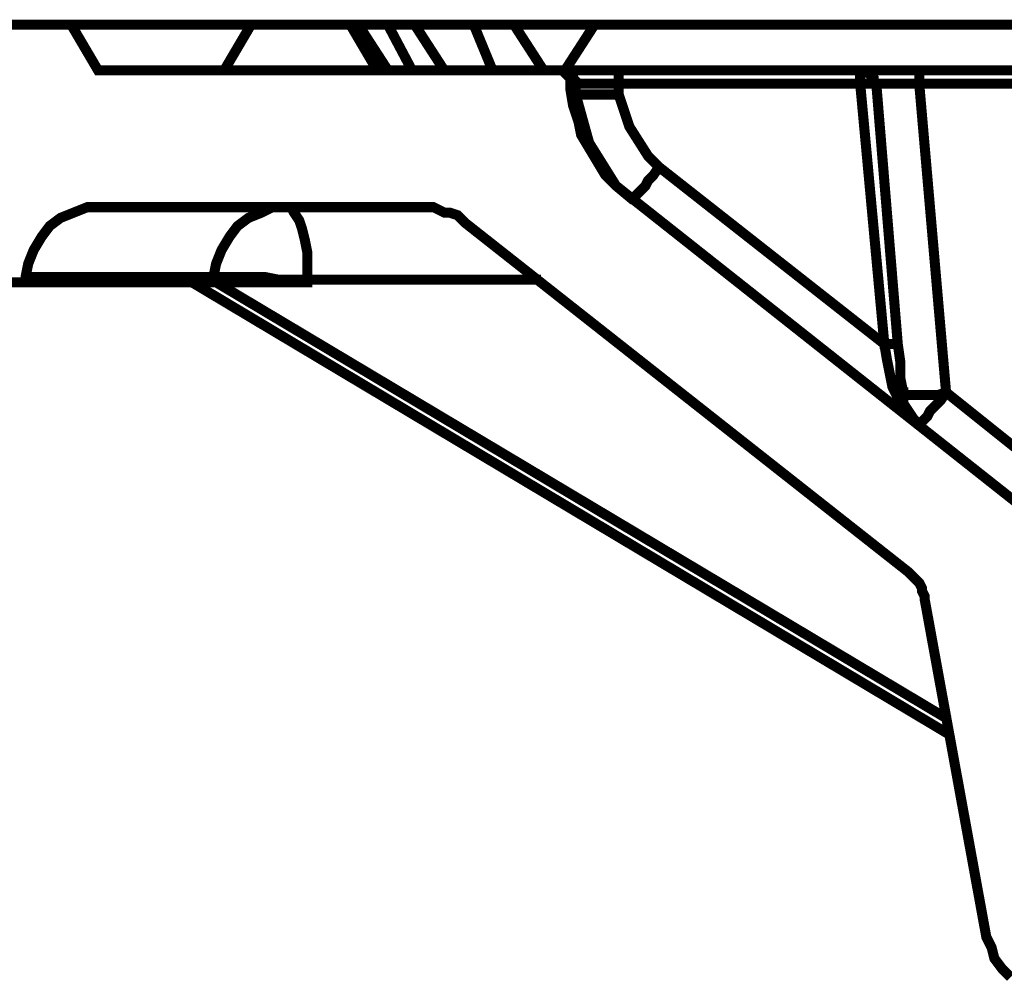
# Model space of a CAD drawing. Units: millimetres. Extents: x -12710 to 137681, y -41593 to 37027.
# Drawn here: x 91445 to 91894, y -17994 to -17555 of the extents above; entities that cross this region are included whole.
import ezdxf

# ---------------------------------------------------------------- set-up
doc = ezdxf.new("R2010")
doc.units = ezdxf.units.MM
doc.layers.add('EvoBetons', color=7, linetype='Continuous', lineweight=0)

msp = doc.modelspace()

# ---------------------------------------------------------------- linework, layer by layer
at = {"layer": 'EvoBetons', "color": 253, "const_width": 4.592052763244306}
for points in [[(91952.92063632974, -17578.09372945988), (91855.0081990353, -17578.09372945988), (91855.0081990353, -17579.3151936034), (91855.0081990353, -17580.53899324248), (91855.0081990353, -17581.76045738602), (91855.0081990353, -17582.98425702505), (91855.0081990353, -17584.20805666409), (91851.33680011821, -17584.20805666409), (91846.44130962511, -17584.20805666409), (91843.99341841013, -17584.20805666409), (91840.321727556, -17584.20805666409), (91837.87412827797, -17584.20805666409), (91836.65003670202, -17584.20805666409), (91835.42594512599, -17584.20805666409), (91834.20214548695, -17584.20805666409), (91832.97834584789, -17584.20805666409), (91831.75425427192, -17584.20805666409), (91830.53016269597, -17584.20805666409), (91829.30665499391, -17584.20805666409), (91828.08256341785, -17584.20805666409), (91717.93096198532, -17584.20805666409), (91715.4833627072, -17584.20805666409), (91708.13998099911, -17584.20805666409), (91703.24478244298, -17584.20805666409), (91699.57279965194, -17584.20805666409), (91698.34900001291, -17584.20805666409), (91698.34900001291, -17582.98425702505), (91697.12461649999, -17581.76045738602), (91697.12461649999, -17580.53899324248), (91695.90140073479, -17579.3151936034), (91694.67760109581, -17579.3151936034), (91693.4532175829, -17578.09372945988), (91692.2294179438, -17578.09372945988), (91691.00503443094, -17578.09372945988), (91689.78123479188, -17578.09372945988), (91689.78123479188, -17578.09372945988), (91480.49398029974, -17578.09372945988), (91468.2542322877, -17557.29847757815), (91435.2093065381, -17557.29847757815)], [(91468.2542322877, -17557.29847757815), (91469.47803192673, -17557.29847757815), (91473.15059859163, -17557.29847757815), (91479.26959678682, -17557.29847757815), (91487.83736200782, -17557.29847757815), (91498.85214263311, -17557.29847757815), (91512.31510641024, -17557.29847757815), (91528.22625333944, -17557.29847757815), (91546.58441567275, -17557.29847757815), (91550.25639846377, -17557.29847757815), (91595.54048835154, -17557.29847757815), (91607.78023636356, -17578.09372945988)], [(91538.01723432564, -17578.09372945988), (91550.25639846377, -17557.29847757815)], [(91595.54048835154, -17557.29847757815), (91596.76428799055, -17557.29847757815), (91597.98867150347, -17557.29847757815), (91599.21247114247, -17557.29847757815), (91612.67543491974, -17578.09372945988)], [(91599.21247114247, -17557.29847757815), (91612.67543491974, -17557.29847757815), (91623.69079941887, -17578.09372945988)], [(91612.67543491974, -17557.29847757815), (91613.89923455875, -17557.29847757815), (91616.34741771076, -17557.29847757815), (91617.57121734976, -17557.29847757815), (91618.79501698882, -17557.29847757815), (91620.0188166278, -17557.29847757815), (91621.24261626686, -17557.29847757815), (91622.46641590589, -17557.29847757815), (91624.91459905787, -17557.29847757815), (91638.37756283506, -17578.09372945988)], [(91624.91459905787, -17557.29847757815), (91651.84052661224, -17557.29847757815)], [(91683.66165272286, -17578.09372945988), (91670.19868894559, -17557.29847757815), (91667.75167354138, -17557.29847757815), (91665.30349038949, -17557.29847757815), (91662.85530723748, -17557.29847757815), (91660.40770795947, -17557.29847757815), (91657.96010868135, -17557.29847757815), (91655.51250940328, -17557.29847757815), (91653.06432625127, -17557.29847757815), (91651.84052661224, -17557.29847757815), (91660.40770795947, -17578.09372945988)], [(91670.19868894559, -17557.29847757815), (91706.91618136008, -17557.29847757815)], [(91717.93096198532, -17589.10091972474), (91717.93096198532, -17584.20805666409), (91717.93096198532, -17582.98425702505), (91717.93096198532, -17581.76045738602), (91717.93096198532, -17580.53899324248), (91717.93096198532, -17579.3151936034), (91717.93096198532, -17578.09372945988), (91713.0357634291, -17578.09372945988), (91704.46858208196, -17578.09372945988), (91698.34900001291, -17578.09372945988), (91693.4532175829, -17578.09372945988), (91706.91618136008, -17557.29847757815), (91945.5772546216, -17557.29847757815), (91955.36881948164, -17578.09372945988)], [(91910.08414572003, -17783.58697152146), (91722.82674441539, -17635.58195105338), (91716.70716234628, -17630.6890879927), (91711.8119637901, -17625.79622493205), (91708.13998099911, -17619.67956223235), (91704.46858208196, -17613.56523502811), (91700.796599291, -17607.44857232841), (91699.57279965194, -17601.33190962868), (91697.12461649999, -17593.99378278544), (91695.90140073479, -17586.65565594218), (91695.90140073479, -17584.20805666409), (91695.90140073479, -17582.98425702505), (91695.90140073479, -17581.76045738602), (91694.67760109581, -17580.53899324248), (91693.4532175829, -17579.3151936034), (91692.2294179438, -17578.09372945988), (91691.00503443094, -17578.09372945988), (91689.78123479188, -17578.09372945988)], [(91717.93096198532, -17578.09372945988), (91828.08256341785, -17578.09372945988), (91828.08256341785, -17579.3151936034), (91828.08256341785, -17580.53899324248), (91828.08256341785, -17581.76045738602), (91828.08256341785, -17582.98425702505), (91828.08256341785, -17584.20805666409), (91839.09792791697, -17702.85589876818), (91840.321727556, -17702.85589876818), (91841.54552719506, -17702.85589876818), (91842.7693268341, -17702.85589876818), (91843.99341841013, -17702.85589876818), (91845.21721804913, -17702.85589876818), (91846.44130962511, -17711.41782525049), (91846.44130962511, -17718.75828758919), (91847.66510926408, -17724.87495028892), (91847.66510926408, -17726.09874992798), (91848.88890890317, -17726.09874992798), (91850.11300047912, -17726.09874992798), (91852.56059975724, -17726.09874992798), (91856.23229061134, -17726.09874992798), (91859.9042734023, -17726.09874992798), (91863.57596425634, -17726.09874992798), (91867.24765511038, -17724.87495028892), (91922.32301792124, -17768.90838233944)], [(91855.0081990353, -17578.09372945988), (91848.88890890317, -17578.09372945988), (91843.99341841013, -17578.09372945988), (91839.09792791697, -17578.09372945988), (91835.42594512599, -17578.09372945988), (91832.97834584789, -17578.09372945988), (91830.53016269597, -17578.09372945988), (91828.08256341785, -17578.09372945988), (91828.08256341785, -17578.09372945988), (91829.30665499391, -17578.09372945988), (91830.53016269597, -17578.09372945988), (91831.75425427192, -17579.3151936034), (91832.97834584789, -17579.3151936034), (91832.97834584789, -17580.53899324248), (91834.20214548695, -17581.76045738602), (91834.20214548695, -17582.98425702505), (91835.42594512599, -17584.20805666409), (91845.21721804913, -17702.85589876818)], [(91695.90140073479, -17584.20805666409), (91697.12461649999, -17584.20805666409), (91698.34900001291, -17584.20805666409), (91698.34900001291, -17589.10091972474), (91698.34900001291, -17589.10091972474), (91699.57279965194, -17589.10091972474), (91702.0209828039, -17589.10091972474), (91704.46858208196, -17589.10091972474), (91706.91618136008, -17589.10091972474), (91710.58758027718, -17589.10091972474), (91714.25956306816, -17589.10091972474), (91717.93096198532, -17589.10091972474), (91722.82674441539, -17603.77950890677), (91731.3939257625, -17617.23429844971), (91736.28970819258, -17622.12716151041), (91733.84210891445, -17625.79622493205), (91731.3939257625, -17628.24148871461), (91730.17012612347, -17630.6890879927), (91727.72194297152, -17633.13668727076), (91726.49872720637, -17634.35815141433), (91725.27492756728, -17635.58195105338), (91725.27492756728, -17636.8034151969), (91724.05054405436, -17636.8034151969), (91716.70716234628, -17630.6890879927), (91704.46858208196, -17611.11763575001), (91698.34900001291, -17589.10091972474), (91697.12461649999, -17586.65565594218), (91695.90140073479, -17586.65565594218)], [(91945.5772546216, -17584.20805666409), (91855.0081990353, -17584.20805666409), (91867.24765511038, -17724.87495028892), (91864.80005583231, -17728.54401371057), (91862.35187268039, -17730.98927749314), (91859.9042734023, -17733.43687677125), (91858.68018182632, -17735.88214055381), (91857.45609025034, -17737.10594019286), (91856.23229061134, -17738.3274043364), (91855.0081990353, -17739.55120397543)], [(91736.28970819258, -17622.12716151041), (91839.09792791697, -17702.85589876818), (91840.321727556, -17710.19636110694), (91841.54552719506, -17716.31302380664), (91842.7693268341, -17722.42735101085), (91845.21721804913, -17727.32021407155), (91847.66510926408, -17732.21307713218), (91851.33680011821, -17735.88214055381), (91855.0081990353, -17739.55120397543), (91852.56059975724, -17737.10594019286), (91850.11300047912, -17733.43687677125), (91847.66510926408, -17729.76547785411), (91847.66510926408, -17724.87495028892), (91846.44130962511, -17724.87495028892), (91846.44130962511, -17723.65115064989), (91845.21721804913, -17722.42735101085), (91843.99341841013, -17722.42735101085), (91842.7693268341, -17722.42735101085)], [(91414.40296105281, -17674.72252004321), (91447.44847067623, -17674.72252004321), (91447.44847067623, -17672.27725626063), (91448.6716864414, -17666.16059356092), (91451.11986959341, -17660.04626635671), (91454.7918523844, -17653.92960365699), (91458.46383517538, -17649.0367405963), (91463.35903373157, -17645.36767717471), (91469.47803192673, -17642.92241339209), (91475.59878174355, -17640.47481411404), (91481.71777993877, -17640.47481411404), (91627.36219833596, -17640.47481411404), (91629.81038148789, -17640.47481411404), (91633.48178040504, -17640.47481411404), (91635.92937968313, -17641.69861375308), (91638.37756283506, -17642.92241339209), (91640.82516211318, -17642.92241339209), (91644.49656103028, -17644.14387753567), (91646.94474418217, -17646.58914131824), (91648.16912769509, -17647.81294095732), (91850.11300047912, -17806.82748718576), (91851.33680011821, -17808.0512868248), (91852.56059975724, -17809.27275096833), (91853.78439939633, -17810.49655060736), (91855.0081990353, -17811.71801475091), (91856.23229061134, -17814.165614029), (91856.23229061134, -17815.38941366805), (91857.45609025034, -17817.83701294614), (91857.45609025034, -17819.0584770897), (91885.60610938072, -17973.18016025747), (91888.0540005957, -17978.07068782266), (91889.27780023479, -17982.96588637881), (91892.94949108883, -17987.85641394401), (91896.62118194287, -17991.5278128611)], [(91533.12203576945, -17672.27725626063), (91513.53890604933, -17672.27725626063), (91496.40454335502, -17672.27725626063), (91481.71777993877, -17672.27725626063), (91469.47803192673, -17672.27725626063), (91459.68705094053, -17672.27725626063), (91453.56805274537, -17672.27725626063), (91448.6716864414, -17672.27725626063), (91447.44847067623, -17672.27725626063)], [(91533.12203576945, -17672.27725626063), (91535.56963504755, -17672.27725626063), (91539.24103396464, -17672.27725626063), (91544.1362325208, -17672.27725626063), (91549.03259882476, -17672.27725626063), (91556.37539665896, -17672.27725626063), (91562.49556260195, -17673.50105589967), (91569.83894431003, -17673.50105589967), (91575.95852637914, -17673.50105589967)], [(91447.44847067623, -17674.72252004321), (91448.6716864414, -17674.72252004321), (91452.34366923239, -17674.72252004321), (91459.68705094053, -17674.72252004321), (91469.47803192673, -17674.72252004321), (91480.49398029974, -17674.72252004321), (91495.18074371596, -17674.72252004321), (91513.53890604933, -17674.72252004321), (91533.12203576945, -17674.72252004321)], [(91523.33047090942, -17674.72252004321), (91869.69554632544, -17881.44189723931)], [(91534.34583540849, -17674.72252004321), (91868.47174668638, -17874.10143490056)], [(91575.95852637914, -17673.50105589967), (91682.43785308377, -17673.50105589967)]]:
    msp.add_lwpolyline(points, dxfattribs=at)
msp.add_lwpolyline([(91533.12203576945, -17672.27725626063), (91534.34583540849, -17666.16059356092), (91536.79343468655, -17660.04626635671), (91540.4648336037, -17653.92960365699), (91544.1362325208, -17649.0367405963), (91549.03259882476, -17645.36767717471), (91555.15159701993, -17642.92241339209), (91560.04796332383, -17640.47481411404), (91567.39134503197, -17640.47481411404), (91568.61514467106, -17640.47481411404), (91569.83894431003, -17642.92241339209), (91572.28712746198, -17646.58914131824), (91573.51092710107, -17650.26054023537), (91574.73414286616, -17655.15340329603), (91575.95852637914, -17661.27006599573), (91575.95852637914, -17667.38439319996), (91575.95852637914, -17673.50105589967), (91575.95852637914, -17674.72252004321), (91564.94316188004, -17674.72252004321), (91552.70399774186, -17674.72252004321), (91542.91301675566, -17674.72252004321), (91536.79343468655, -17674.72252004321), (91533.12203576945, -17674.72252004321)], close=True, dxfattribs=at)

doc.saveas('drawing.dxf')
